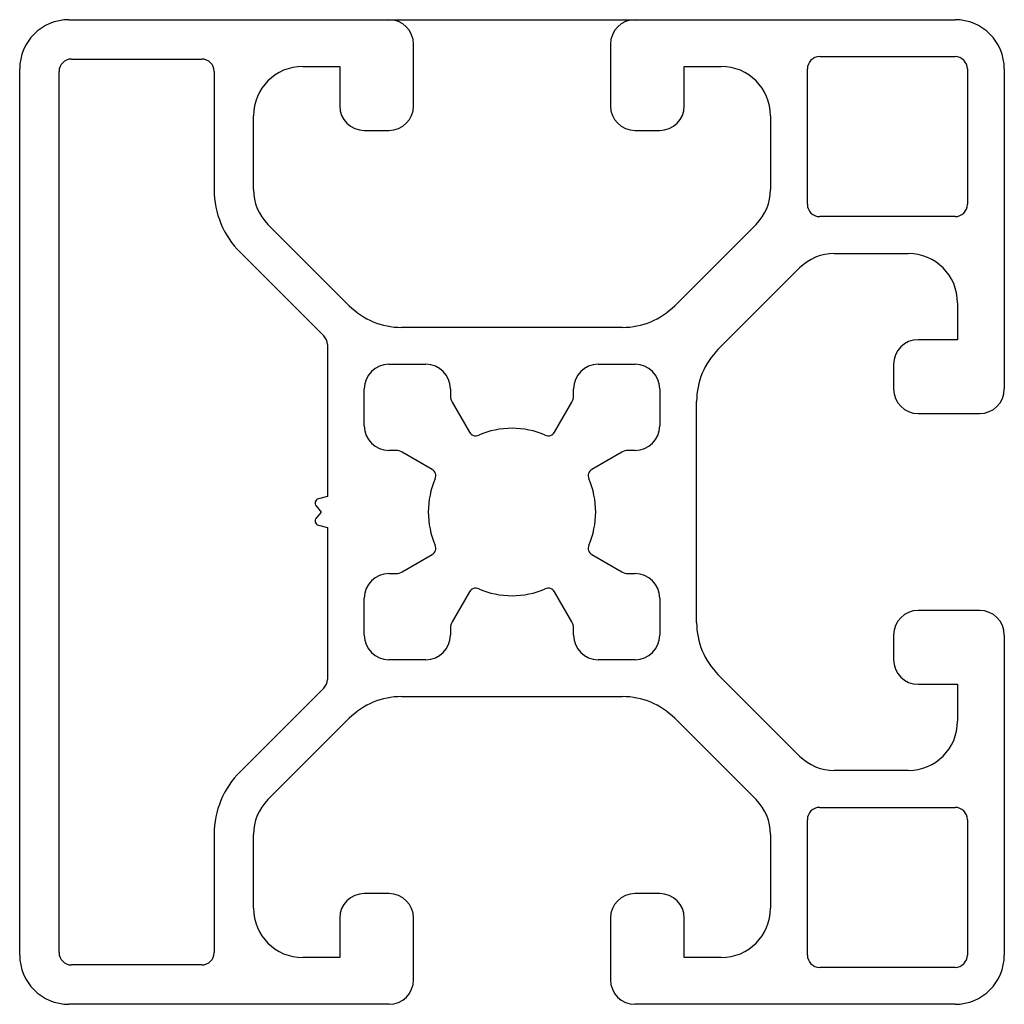
# Model space of a CAD drawing. Units: millimetres. Extents: x 190 to 230, y 128.5 to 168.5.
import ezdxf

# ---------------------------------------------------------------- set-up
doc = ezdxf.new("R2010")
doc.units = ezdxf.units.MM
doc.layers.add('VISIBILE', color=7, linetype='Continuous', lineweight=30)

msp = doc.modelspace()

# ---------------------------------------------------------------- linework, layer by layer
at = {"layer": 'VISIBILE'}
for p, q in [((192, 168.5), (228, 168.5)), ((205, 168.5), (215, 168.5)), ((206, 165), (206, 167.5)), ((214, 167.5), (214, 165)), ((192.1, 166.9), (197.4, 166.9)), ((222.5, 167), (228, 167)), ((190, 130.5), (190, 166.5)), ((201.5, 166.6), (203, 166.6)), ((203, 166.6), (203, 165)), ((217, 166.6), (218.5, 166.6)), ((217, 165), (217, 166.6)), ((222, 161), (222, 166.5)), ((228.5, 166.5), (228.5, 161)), ((230, 166.5), (230, 153.5)), ((191.6, 130.6), (191.6, 166.4)), ((197.9, 166.4), (197.9, 161.596)), ((199.5, 161.596), (199.5, 164.6)), ((220.5, 164.6), (220.5, 161.596)), ((204, 164), (205, 164)), ((215, 164), (216, 164)), ((228, 160.5), (222.5, 160.5)), ((203.389, 156.879), (200.086, 160.182)), ((219.914, 160.182), (216.611, 156.879)), ((198.954, 159.051), (202.354, 155.651)), ((223.096, 159), (226.1, 159)), ((218.379, 155.111), (221.682, 158.414)), ((228.1, 157), (228.1, 155.5)), ((214.49, 156), (205.51, 156)), ((202.5, 155.298), (202.5, 149.134)), ((228.1, 155.5), (226.5, 155.5)), ((205, 154.5), (206.5, 154.5)), ((213.5, 154.5), (215, 154.5)), ((225.5, 154.5), (225.5, 153.5)), ((204, 152), (204, 153.5)), ((207.5, 153.5), (207.5, 153.214)), ((212.5, 153.214), (212.5, 153.5)), ((216, 153.5), (216, 152)), ((207.567, 152.964), (208.27, 151.746)), ((211.73, 151.746), (212.433, 152.964)), ((217.5, 144.01), (217.5, 152.99)), ((226.5, 152.5), (229, 152.5)), ((205.286, 151), (205, 151)), ((206.754, 150.23), (205.536, 150.933)), ((214.464, 150.933), (213.246, 150.23)), ((215, 151), (214.714, 151)), ((202.5, 149.134), (202.133, 149.036)), ((202.042, 148.746), (202.25, 148.5)), ((202.25, 148.5), (202.042, 148.254)), ((202.133, 147.964), (202.5, 147.866)), ((202.5, 147.866), (202.5, 141.702)), ((205.536, 146.067), (206.754, 146.77)), ((213.246, 146.77), (214.464, 146.067)), ((205, 146), (205.286, 146)), ((214.714, 146), (215, 146)), ((208.27, 145.254), (207.567, 144.036)), ((212.433, 144.036), (211.73, 145.254)), ((204, 143.5), (204, 145)), ((216, 145), (216, 143.5)), ((229, 144.5), (226.5, 144.5)), ((207.5, 143.786), (207.5, 143.5)), ((212.5, 143.5), (212.5, 143.786)), ((225.5, 143.5), (225.5, 142.5)), ((230, 143.5), (230, 130.5)), ((206.5, 142.5), (205, 142.5)), ((215, 142.5), (213.5, 142.5)), ((221.682, 138.586), (218.379, 141.889)), ((202.354, 141.349), (198.954, 137.949)), ((226.5, 141.5), (228.1, 141.5)), ((228.1, 141.5), (228.1, 140)), ((205.51, 141), (214.49, 141)), ((200.086, 136.818), (203.389, 140.121)), ((216.611, 140.121), (219.914, 136.818)), ((226.1, 138), (223.096, 138)), ((222.5, 136.5), (228, 136.5)), ((222, 130.5), (222, 136)), ((228.5, 136), (228.5, 130.5)), ((197.9, 135.404), (197.9, 130.6)), ((199.5, 132.4), (199.5, 135.404)), ((220.5, 135.404), (220.5, 132.4)), ((205, 133), (204, 133)), ((216, 133), (215, 133)), ((203, 132), (203, 130.4)), ((206, 129.5), (206, 132)), ((214, 132), (214, 129.5)), ((217, 130.4), (217, 132)), ((197.4, 130.1), (192.1, 130.1)), ((203, 130.4), (201.5, 130.4)), ((218.5, 130.4), (217, 130.4)), ((228, 130), (222.5, 130)), ((205.005, 128.5), (192, 128.5)), ((228, 128.5), (214.995, 128.5))]:
    msp.add_line(p, q, dxfattribs=at)
for centre, radius, start, end in [((192, 166.5), 2, 90, 180), ((205, 167.5), 1, 0, 90), ((215, 167.5), 1, 90, 180), ((228, 166.5), 2, 0, 90), ((192.1, 166.4), 0.5, 90, 180), ((197.4, 166.4), 0.5, 0, 90), ((222.5, 166.5), 0.5, 90, 180), ((228, 166.5), 0.5, 0, 90), ((201.5, 164.6), 2, 90, 180), ((218.5, 164.6), 2, 0, 90), ((204, 165), 1, 180, 270), ((205, 165), 1, 270, 0), ((215, 165), 1, 180, 270), ((216, 165), 1, 270, 0), ((201.5, 161.596), 3.6, 180, 225), ((201.5, 161.596), 2, 180, 225), ((218.5, 161.596), 2, 315, 0), ((222.5, 161), 0.5, 180, 270), ((228, 161), 0.5, 270, 0), ((223.096, 157), 2, 90, 135), ((226.1, 157), 2, 0, 90), ((205.51, 159), 3, 225, 270), ((214.49, 159), 3, 270, 315), ((202, 155.298), 0.5, 0, 45), ((226.5, 154.5), 1, 90, 180), ((220.5, 152.99), 3, 135, 180), ((205, 153.5), 1, 90, 180), ((206.5, 153.5), 1, 0, 90), ((213.5, 153.5), 1, 90, 180), ((215, 153.5), 1, 0, 89.9998), ((208, 153.214), 0.5, 180, 210), ((212, 153.214), 0.5, 330, 0), ((226.5, 153.5), 1, 180, 270), ((229, 153.5), 1, 270, 0), ((205, 152), 1, 180, 270), ((208.53, 151.896), 0.3, 210, 293.4063), ((210, 148.5), 3.4, 66.5937, 113.4063), ((211.47, 151.896), 0.3, 246.5937, 330), ((215, 152), 1, 270, 0), ((205.286, 150.5), 0.5, 60, 90), ((214.714, 150.5), 0.5, 90, 120), ((206.604, 149.97), 0.3, 336.5937, 60), ((213.396, 149.97), 0.3, 120, 203.4063), ((210, 148.5), 3.4, 156.5937, 203.4062), ((210, 148.5), 3.4, 336.5937, 23.4063), ((202.18, 148.862), 0.18, 105, 220.1798), ((202.18, 148.138), 0.18, 139.8202, 255), ((206.604, 147.03), 0.3, 300, 23.4062), ((213.396, 147.03), 0.3, 156.5937, 240), ((205.286, 146.5), 0.5, 270, 300), ((214.714, 146.5), 0.5, 240, 270), ((205, 145), 1, 90, 180), ((215, 145), 1, 0, 90), ((208.53, 145.104), 0.3, 66.5937, 150), ((210, 148.5), 3.4, 246.5937, 293.4063), ((211.47, 145.104), 0.3, 30, 113.4063), ((226.5, 143.5), 1, 90, 180), ((229, 143.5), 1, 0, 90), ((208, 143.786), 0.5, 150, 180), ((212, 143.786), 0.5, 0, 30), ((220.5, 144.01), 3, 180, 225), ((205, 143.5), 1, 180, 270), ((206.5, 143.5), 1, 270, 0), ((213.5, 143.5), 1, 180, 270), ((215, 143.5), 1, 270, 0), ((226.5, 142.5), 1, 180, 270), ((202, 141.702), 0.5, 315, 0), ((205.51, 138), 3, 90, 135), ((214.49, 138), 3, 45, 90), ((226.1, 140), 2, 270, 0), ((223.096, 140), 2, 225, 270), ((201.5, 135.404), 3.6, 135, 180), ((201.5, 135.404), 2, 135, 180), ((218.5, 135.404), 2, 0, 45), ((222.5, 136), 0.5, 90, 180), ((228, 136), 0.5, 0, 90), ((204, 132), 1, 90, 180), ((205, 132), 1, 0, 90), ((215, 132), 1, 90, 180), ((216, 132), 1, 0, 90), ((201.5, 132.4), 2, 180, 270), ((218.5, 132.4), 2, 270, 0), ((192, 130.5), 2, 180, 270), ((192.1, 130.6), 0.5, 180, 270), ((197.4, 130.6), 0.5, 270, 0), ((222.5, 130.5), 0.5, 180, 270), ((228, 130.5), 0.5, 270, 0), ((228, 130.5), 2, 270, 0), ((205, 129.5), 1, 270.2922, 0), ((215, 129.5), 1, 180, 269.7078)]:
    msp.add_arc(centre, radius, start, end, dxfattribs=at)

doc.saveas('drawing.dxf')
